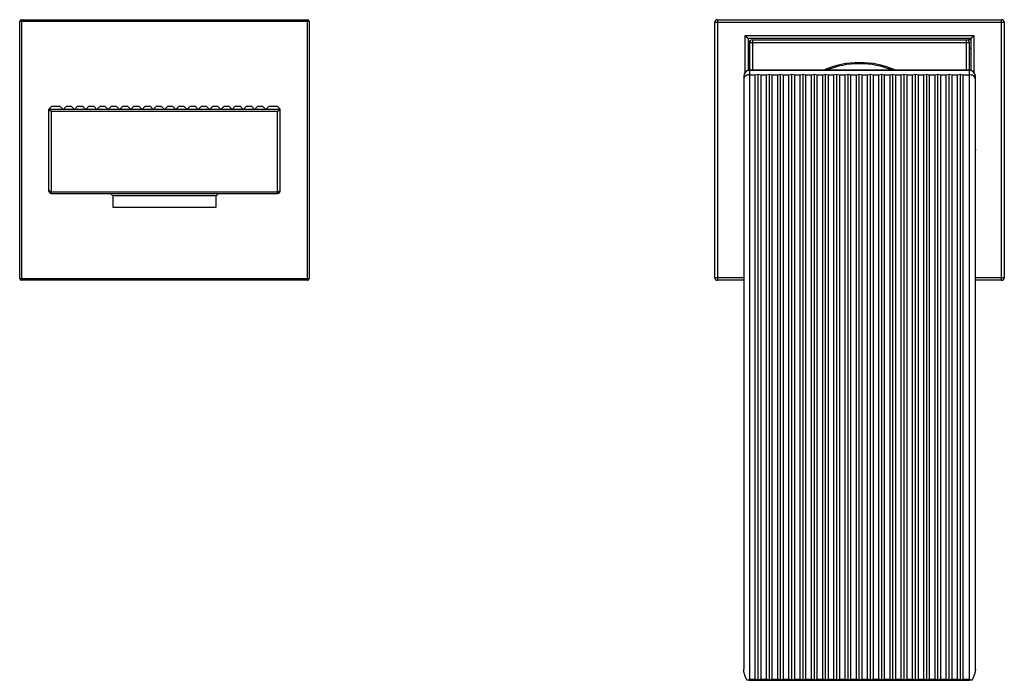
# Model space of a CAD drawing. Units: millimetres. Extents: x -165 to 5, y -92 to 23.
import ezdxf

# ---------------------------------------------------------------- set-up
doc = ezdxf.new("R2010")
doc.units = ezdxf.units.MM
doc.header["$PDSIZE"] = -1

msp = doc.modelspace()

# ---------------------------------------------------------------- linework, layer by layer
at = {"color": 7, "linetype": 'Continuous', "lineweight": 25}
for p, q in [((-115, 22.2), (-165, 22.2)), ((-165, -22.2), (-165, 22.2)), ((-164.7, 22.5), (-115.3, 22.5)), ((-164.7, 22.5), (-164.7, -22.5)), ((-115.3, -22.5), (-115.3, 22.5)), ((-115, 22.2), (-115, -22.2)), ((-44.5, 22.5), (-44.5, -22.5)), ((-44.5, 22.5), (4.5, 22.5)), ((4.5, -22.5), (4.5, 22.5)), ((5, 22), (-45, 22)), ((-45, -22), (-45, 22)), ((5, 22), (5, -22)), ((-39.75, 19.75), (-0.25, 19.75)), ((-39.75, 13.43), (-39.75, 19.75)), ((-0.75, 19.25), (-39.25, 19.25)), ((-39.25, 19.25), (-39.25, 13.73)), ((-39.25, 18.8), (-38.9, 18.8)), ((-38.5, 19), (-38.5, 13.77)), ((-38.5, 19), (-1.5, 19)), ((-1.5, 13.77), (-1.5, 19)), ((-1.2, 19.08), (-0.75, 19.08)), ((-1.2, 19.08), (-1.2, 18.9)), ((-0.75, 13.73), (-0.75, 19.25)), ((-0.25, 19.75), (-0.25, 13.43)), ((-39.25, 17.65), (-39, 17.4)), ((-1, 18.5), (-39, 18.5)), ((-39, 18.5), (-39, -91.36)), ((-1, -91.36), (-1, 18.5)), ((-0.75, 17.65), (-1, 17.4)), ((-1, 13.77), (-39, 13.77)), ((-1, 13.74), (-39, 13.74)), ((-40, 12.77), (-40, -89.65)), ((-38, 12.94), (-39, 12.94)), ((-37.5, 13.04), (-38, 12.94)), ((-38, -91.36), (-38, 12.94)), ((-37, 12.94), (-37.5, 13.04)), ((-37.5, -91.57), (-37.5, 13.04)), ((-36.06, 12.94), (-37, 12.94)), ((-37, -91.36), (-37, 12.94)), ((-35.56, 13.04), (-36.06, 12.94)), ((-36.06, -91.36), (-36.06, 12.94)), ((-35.06, 12.94), (-35.56, 13.04)), ((-35.56, -91.57), (-35.56, 13.04)), ((-34.12, 12.94), (-35.06, 12.94)), ((-35.06, -91.36), (-35.06, 12.94)), ((-33.62, 13.04), (-34.12, 12.94)), ((-34.12, -91.36), (-34.12, 12.94)), ((-33.12, 12.94), (-33.62, 13.04)), ((-33.62, -91.57), (-33.62, 13.04)), ((-32.18, 12.94), (-33.12, 12.94)), ((-33.12, -91.36), (-33.12, 12.94)), ((-31.68, 13.04), (-32.18, 12.94)), ((-32.18, -91.36), (-32.18, 12.94)), ((-31.18, 12.94), (-31.68, 13.04)), ((-31.68, -91.57), (-31.68, 13.04)), ((-30.24, 12.94), (-31.18, 12.94)), ((-31.18, -91.36), (-31.18, 12.94)), ((-29.74, 13.04), (-30.24, 12.94)), ((-30.24, -91.36), (-30.24, 12.94)), ((-29.24, 12.94), (-29.74, 13.04)), ((-29.74, -91.57), (-29.74, 13.04)), ((-28.3, 12.94), (-29.24, 12.94)), ((-29.24, -91.36), (-29.24, 12.94)), ((-27.8, 13.04), (-28.3, 12.94)), ((-28.3, -91.36), (-28.3, 12.94)), ((-27.3, 12.94), (-27.8, 13.04)), ((-27.8, -91.57), (-27.8, 13.04)), ((-26.36, 12.94), (-27.3, 12.94)), ((-27.3, -91.36), (-27.3, 12.94)), ((-25.86, 13.04), (-26.36, 12.94)), ((-26.36, -91.36), (-26.36, 12.94)), ((-25.36, 12.94), (-25.86, 13.04)), ((-25.86, -91.57), (-25.86, 13.04)), ((-24.42, 12.94), (-25.36, 12.94)), ((-25.36, -91.36), (-25.36, 12.94)), ((-23.92, 13.04), (-24.42, 12.94)), ((-24.42, -91.36), (-24.42, 12.94)), ((-23.42, 12.94), (-23.92, 13.04)), ((-23.92, -91.57), (-23.92, 13.04)), ((-22.48, 12.94), (-23.42, 12.94)), ((-23.42, -91.36), (-23.42, 12.94)), ((-21.98, 13.04), (-22.48, 12.94)), ((-22.48, -91.36), (-22.48, 12.94)), ((-21.48, 12.94), (-21.98, 13.04)), ((-21.98, -91.57), (-21.98, 13.04)), ((-20.54, 12.94), (-21.48, 12.94)), ((-21.48, -91.36), (-21.48, 12.94)), ((-20.04, 13.04), (-20.54, 12.94)), ((-20.54, -91.36), (-20.54, 12.94)), ((-19.54, 12.94), (-20.04, 13.04)), ((-20.04, -91.57), (-20.04, 13.04)), ((-18.6, 12.94), (-19.54, 12.94)), ((-19.54, -91.36), (-19.54, 12.94)), ((-18.1, 13.04), (-18.6, 12.94)), ((-18.6, -91.36), (-18.6, 12.94)), ((-17.6, 12.94), (-18.1, 13.04)), ((-18.1, -91.57), (-18.1, 13.04)), ((-16.66, 12.94), (-17.6, 12.94)), ((-17.6, -91.36), (-17.6, 12.94)), ((-16.16, 13.04), (-16.66, 12.94)), ((-16.66, -91.36), (-16.66, 12.94)), ((-15.66, 12.94), (-16.16, 13.04)), ((-16.16, -91.57), (-16.16, 13.04)), ((-14.72, 12.94), (-15.66, 12.94)), ((-15.66, -91.36), (-15.66, 12.94)), ((-14.22, 13.04), (-14.72, 12.94)), ((-14.72, -91.36), (-14.72, 12.94)), ((-13.72, 12.94), (-14.22, 13.04)), ((-14.22, -91.57), (-14.22, 13.04)), ((-12.78, 12.94), (-13.72, 12.94)), ((-13.72, -91.36), (-13.72, 12.94)), ((-12.28, 13.04), (-12.78, 12.94)), ((-12.78, -91.36), (-12.78, 12.94)), ((-11.78, 12.94), (-12.28, 13.04)), ((-12.28, -91.57), (-12.28, 13.04)), ((-10.84, 12.94), (-11.78, 12.94)), ((-11.78, -91.36), (-11.78, 12.94)), ((-10.34, 13.04), (-10.84, 12.94)), ((-10.84, -91.36), (-10.84, 12.94)), ((-9.84, 12.94), (-10.34, 13.04)), ((-10.34, -91.57), (-10.34, 13.04)), ((-8.9, 12.94), (-9.84, 12.94)), ((-9.84, -91.36), (-9.84, 12.94)), ((-8.4, 13.04), (-8.9, 12.94)), ((-8.9, -91.36), (-8.9, 12.94)), ((-7.9, 12.94), (-8.4, 13.04)), ((-8.4, -91.57), (-8.4, 13.04)), ((-6.96, 12.94), (-7.9, 12.94)), ((-7.9, -91.36), (-7.9, 12.94)), ((-6.46, 13.04), (-6.96, 12.94)), ((-6.96, -91.36), (-6.96, 12.94)), ((-5.96, 12.94), (-6.46, 13.04)), ((-6.46, -91.57), (-6.46, 13.04)), ((-5.02, 12.94), (-5.96, 12.94)), ((-5.96, -91.36), (-5.96, 12.94)), ((-4.52, 13.04), (-5.02, 12.94)), ((-5.02, -91.36), (-5.02, 12.94)), ((-4.02, 12.94), (-4.52, 13.04)), ((-4.52, -91.57), (-4.52, 13.04)), ((-3.08, 12.94), (-4.02, 12.94)), ((-4.02, -91.36), (-4.02, 12.94)), ((-2.58, 13.04), (-3.08, 12.94)), ((-3.08, -91.36), (-3.08, 12.94)), ((-2.08, 12.94), (-2.58, 13.04)), ((-2.58, -91.57), (-2.58, 13.04)), ((-1, 12.94), (-2.08, 12.94)), ((-2.08, -91.36), (-2.08, 12.94)), ((0, -89.65), (0, 12.77)), ((-160, 7), (-160, -7)), ((-159.95, 7.05), (-159.5, 7.5)), ((-120.09, 7), (-159.91, 7)), ((-157.99, 7.5), (-159.5, 7.5)), ((-157.49, 7), (-157.99, 7.5)), ((-156.99, 7.5), (-157.49, 7)), ((-156.05, 7.5), (-156.99, 7.5)), ((-155.55, 7), (-156.05, 7.5)), ((-155.05, 7.5), (-155.55, 7)), ((-154.1, 7.5), (-155.05, 7.5)), ((-153.6, 7), (-154.1, 7.5)), ((-153.1, 7.5), (-153.6, 7)), ((-152.16, 7.5), (-153.1, 7.5)), ((-151.66, 7), (-152.16, 7.5)), ((-151.16, 7.5), (-151.66, 7)), ((-150.22, 7.5), (-151.16, 7.5)), ((-149.72, 7), (-150.22, 7.5)), ((-149.22, 7.5), (-149.72, 7)), ((-148.27, 7.5), (-149.22, 7.5)), ((-147.77, 7), (-148.27, 7.5)), ((-147.27, 7.5), (-147.77, 7)), ((-146.33, 7.5), (-147.27, 7.5)), ((-145.83, 7), (-146.33, 7.5)), ((-145.33, 7.5), (-145.83, 7)), ((-144.38, 7.5), (-145.33, 7.5)), ((-143.88, 7), (-144.38, 7.5)), ((-143.38, 7.5), (-143.88, 7)), ((-142.44, 7.5), (-143.38, 7.5)), ((-141.94, 7), (-142.44, 7.5)), ((-141.44, 7.5), (-141.94, 7)), ((-140.5, 7.5), (-141.44, 7.5)), ((-140, 7), (-140.5, 7.5)), ((-139.5, 7.5), (-140, 7)), ((-138.55, 7.5), (-139.5, 7.5)), ((-138.05, 7), (-138.55, 7.5)), ((-137.55, 7.5), (-138.05, 7)), ((-136.61, 7.5), (-137.55, 7.5)), ((-136.11, 7), (-136.61, 7.5)), ((-135.61, 7.5), (-136.11, 7)), ((-134.66, 7.5), (-135.61, 7.5)), ((-134.16, 7), (-134.66, 7.5)), ((-133.66, 7.5), (-134.16, 7)), ((-132.72, 7.5), (-133.66, 7.5)), ((-132.22, 7), (-132.72, 7.5)), ((-131.72, 7.5), (-132.22, 7)), ((-130.78, 7.5), (-131.72, 7.5)), ((-130.28, 7), (-130.78, 7.5)), ((-129.78, 7.5), (-130.28, 7)), ((-128.83, 7.5), (-129.78, 7.5)), ((-128.33, 7), (-128.83, 7.5)), ((-127.83, 7.5), (-128.33, 7)), ((-126.89, 7.5), (-127.83, 7.5)), ((-126.39, 7), (-126.89, 7.5)), ((-125.89, 7.5), (-126.39, 7)), ((-124.94, 7.5), (-125.89, 7.5)), ((-124.44, 7), (-124.94, 7.5)), ((-123.94, 7.5), (-124.44, 7)), ((-123, 7.5), (-123.94, 7.5)), ((-122.5, 7), (-123, 7.5)), ((-122, 7.5), (-122.5, 7)), ((-120.5, 7.5), (-122, 7.5)), ((-120.05, 7.05), (-120.5, 7.5)), ((-120, -7), (-120, 7)), ((-159.5, 6.7), (-120.5, 6.7)), ((-159.5, -7.5), (-159.5, 6.7)), ((-120.5, -7.5), (-120.5, 6.7)), ((-159.5, -7.21), (-120.5, -7.21)), ((-159.5, -7.5), (-120.5, -7.5)), ((-148.9, -7.9), (-149.3, -7.5)), ((-131.1, -7.9), (-148.9, -7.9)), ((-148.9, -7.9), (-148.9, -9.9)), ((-131.1, -7.9), (-130.7, -7.5)), ((-131.1, -9.9), (-131.1, -7.9)), ((-148.9, -9.9), (-131.1, -9.9)), ((-45, -22), (-40, -22)), ((0, -22), (5, -22)), ((-165, -22.2), (-115, -22.2)), ((-115.3, -22.5), (-164.7, -22.5)), ((-40, -22.5), (-44.5, -22.5)), ((4.5, -22.5), (0, -22.5)), ((-39.41, -91.53), (-39, -91.36)), ((-39, -91.36), (-38, -91.36)), ((-39, -91.57), (-37.5, -91.57)), ((-37.5, -91.57), (-38, -91.36)), ((-37, -91.36), (-37.5, -91.57)), ((-37.5, -91.57), (-35.56, -91.57)), ((-37, -91.36), (-36.06, -91.36)), ((-35.56, -91.57), (-36.06, -91.36)), ((-35.06, -91.36), (-35.56, -91.57)), ((-35.56, -91.57), (-4.52, -91.57)), ((-35.06, -91.36), (-34.12, -91.36)), ((-33.62, -91.57), (-34.12, -91.36)), ((-33.12, -91.36), (-33.62, -91.57)), ((-33.12, -91.36), (-32.18, -91.36)), ((-31.68, -91.57), (-32.18, -91.36)), ((-31.18, -91.36), (-31.68, -91.57)), ((-31.18, -91.36), (-30.24, -91.36)), ((-29.74, -91.57), (-30.24, -91.36)), ((-29.24, -91.36), (-29.74, -91.57)), ((-29.24, -91.36), (-28.3, -91.36)), ((-27.8, -91.57), (-28.3, -91.36)), ((-27.3, -91.36), (-27.8, -91.57)), ((-27.3, -91.36), (-26.36, -91.36)), ((-25.86, -91.57), (-26.36, -91.36)), ((-25.36, -91.36), (-25.86, -91.57)), ((-25.36, -91.36), (-24.42, -91.36)), ((-23.92, -91.57), (-24.42, -91.36)), ((-23.42, -91.36), (-23.92, -91.57)), ((-23.42, -91.36), (-22.48, -91.36)), ((-21.98, -91.57), (-22.48, -91.36)), ((-21.48, -91.36), (-21.98, -91.57)), ((-21.48, -91.36), (-20.54, -91.36)), ((-20.04, -91.57), (-20.54, -91.36)), ((-19.54, -91.36), (-20.04, -91.57)), ((-19.54, -91.36), (-18.6, -91.36)), ((-18.1, -91.57), (-18.6, -91.36)), ((-17.6, -91.36), (-18.1, -91.57)), ((-17.6, -91.36), (-16.66, -91.36)), ((-16.16, -91.57), (-16.66, -91.36)), ((-15.66, -91.36), (-16.16, -91.57)), ((-15.66, -91.36), (-14.72, -91.36)), ((-14.22, -91.57), (-14.72, -91.36)), ((-13.72, -91.36), (-14.22, -91.57)), ((-13.72, -91.36), (-12.78, -91.36)), ((-12.28, -91.57), (-12.78, -91.36)), ((-11.78, -91.36), (-12.28, -91.57)), ((-11.78, -91.36), (-10.84, -91.36)), ((-10.34, -91.57), (-10.84, -91.36)), ((-9.84, -91.36), (-10.34, -91.57)), ((-9.84, -91.36), (-8.9, -91.36)), ((-8.4, -91.57), (-8.9, -91.36)), ((-7.9, -91.36), (-8.4, -91.57)), ((-7.9, -91.36), (-6.96, -91.36)), ((-6.46, -91.57), (-6.96, -91.36)), ((-5.96, -91.36), (-6.46, -91.57)), ((-5.96, -91.36), (-5.02, -91.36)), ((-4.52, -91.57), (-5.02, -91.36)), ((-4.02, -91.36), (-4.52, -91.57)), ((-4.52, -91.57), (-2.58, -91.57)), ((-4.02, -91.36), (-3.08, -91.36)), ((-2.58, -91.57), (-3.08, -91.36)), ((-2.08, -91.36), (-2.58, -91.57)), ((-2.58, -91.57), (-1, -91.57)), ((-2.08, -91.36), (-1, -91.36)), ((-1, -91.36), (-0.59, -91.53))]:
    msp.add_line(p, q, dxfattribs=at)
at = {"color": 7, "linetype": 'Continuous'}
msp.add_line((0, 0), (0, 8.06), dxfattribs=at)
at = {"color": 7, "linetype": 'Continuous', "lineweight": 25}
for centre, radius, start, end in [((-164.7, 22.2), 0.3, 90, 180), ((-115.3, 22.2), 0.3, 0, 90), ((-44.5, 22), 0.5, 90, 180), ((4.5, 22), 0.5, 0, 90), ((-38.5, 18.5), 0.5, 90, 180), ((-1.5, 18.5), 0.5, 0, 90), ((-39, 12.77), 1, 90, 180), ((-39.01, 12.75), 0.989, 89.3741, 179.3601), ((-20, 0), 15.1, 65.7269, 114.2731), ((-20, 0), 14.9, 67.4929, 112.5071), ((-1, 12.77), 1, 0, 90), ((-0.99, 12.75), 0.989, 0.6399, 90.6259), ((-159.66, 7.25), 0.352, 214.4885, 225.0278), ((-120.34, 7.25), 0.352, 314.9722, 325.5115), ((-159.56, -6.77), 0.446, 191.4218, 278.0495), ((-159.5, -7), 0.5, 180, 270), ((-120.44, -6.77), 0.446, 261.9505, 348.5782), ((-120.5, -7), 0.5, 270, 0), ((-44.5, -22), 0.5, 180, 270), ((4.5, -22), 0.5, 270, 0), ((-164.7, -22.2), 0.3, 180, 270), ((-115.3, -22.2), 0.3, 270, 360)]:
    msp.add_arc(centre, radius, start, end, dxfattribs=at)
for points, knots in [([(-39.25, 19.25), (-39.25, 19.25), (-39.25, 19.25), (-39.26, 19.26), (-39.28, 19.28), (-39.31, 19.31), (-39.34, 19.34), (-39.39, 19.39), (-39.46, 19.46), (-39.54, 19.54), (-39.64, 19.64), (-39.71, 19.71), (-39.75, 19.75)], [0, 0, 0, 0, 0.06422, 0.130015, 0.198266, 0.269761, 0.34519, 0.425137, 0.552169, 0.687055, 0.81501, 1, 1, 1, 1]), ([(-0.75, 19.25), (-0.75, 19.25), (-0.75, 19.25), (-0.74, 19.26), (-0.72, 19.28), (-0.69, 19.31), (-0.66, 19.34), (-0.61, 19.39), (-0.54, 19.46), (-0.46, 19.54), (-0.36, 19.64), (-0.29, 19.71), (-0.25, 19.75)], [0, 0, 0, 0, 0.06422, 0.130015, 0.198266, 0.269761, 0.34519, 0.425137, 0.552169, 0.687055, 0.81501, 1, 1, 1, 1]), ([(-39, 12.94), (-39.04, 12.94), (-39.11, 12.96), (-39.21, 12.96), (-39.31, 12.96), (-39.41, 12.94), (-39.5, 12.91), (-39.59, 12.87), (-39.7, 12.8), (-39.81, 12.7), (-39.92, 12.53), (-39.99, 12.34), (-40, 12.2), (-40, 12.13)], [0, 0, 0, 0, 0.0836733, 0.1636277, 0.240345, 0.3143701, 0.3863092, 0.4568223, 0.5266099, 0.657428, 0.7735655, 0.8842448, 1, 1, 1, 1]), ([(0, 12.13), (0, 12.16), (0, 12.22), (-0.01, 12.32), (-0.03, 12.4), (-0.06, 12.49), (-0.1, 12.56), (-0.15, 12.64), (-0.2, 12.7), (-0.26, 12.76), (-0.4, 12.87), (-0.65, 12.98), (-0.88, 12.95), (-1, 12.94)], [0, 0, 0, 0, 0.05283, 0.1035778, 0.1531033, 0.2023306, 0.2522003, 0.3036179, 0.3574106, 0.4143022, 0.4749056, 0.7227209, 1, 1, 1, 1]), ([(-159.95, 7.05), (-159.97, 7.03), (-159.99, 7.01), (-160, 7), (-160, 7)], [0, 0, 0, 0, 0.551949, 1, 1, 1, 1]), ([(-159.5, 6.7), (-159.52, 6.7), (-159.55, 6.7), (-159.6, 6.71), (-159.65, 6.73), (-159.7, 6.76), (-159.76, 6.8), (-159.84, 6.88), (-159.88, 6.96), (-159.91, 7)], [0, 0, 0, 0, 0.099736, 0.197941, 0.29545, 0.393116, 0.491785, 0.716614, 1, 1, 1, 1]), ([(-120.09, 7), (-120.1, 6.98), (-120.13, 6.93), (-120.17, 6.87), (-120.21, 6.83), (-120.27, 6.77), (-120.37, 6.71), (-120.46, 6.7), (-120.5, 6.7)], [0, 0, 0, 0, 0.149544, 0.284092, 0.403956, 0.509579, 0.753989, 1, 1, 1, 1]), ([(-120, 7), (-120, 7), (-120, 7), (-120.01, 7.01), (-120.03, 7.03), (-120.04, 7.04), (-120.05, 7.05)], [0, 0, 0, 0, 0.21142, 0.448127, 0.710817, 1, 1, 1, 1]), ([(-39.41, -91.53), (-39.43, -91.49), (-39.49, -91.4), (-39.56, -91.26), (-39.64, -91.11), (-39.7, -90.96), (-39.76, -90.81), (-39.83, -90.61), (-39.9, -90.39), (-39.95, -90.13), (-39.99, -89.88), (-40, -89.72), (-40, -89.65)], [0, 0, 0, 0, 0.083713, 0.167523, 0.251429, 0.335432, 0.419532, 0.503728, 0.644443, 0.773752, 0.892084, 1, 1, 1, 1]), ([(0, -89.65), (0, -89.69), (0, -89.77), (-0.01, -89.89), (-0.03, -90.03), (-0.05, -90.17), (-0.09, -90.32), (-0.13, -90.49), (-0.2, -90.7), (-0.3, -90.96), (-0.43, -91.26), (-0.54, -91.44), (-0.59, -91.53)], [0, 0, 0, 0, 0.054648, 0.114554, 0.179836, 0.250585, 0.326874, 0.408758, 0.496284, 0.661007, 0.828906, 1, 1, 1, 1]), ([(-39, -91.57), (-39.03, -91.57), (-39.08, -91.57), (-39.17, -91.56), (-39.25, -91.56), (-39.33, -91.55), (-39.38, -91.54), (-39.41, -91.53)], [0, 0, 0, 0, 0.19669, 0.394807, 0.594582, 0.79624, 1, 1, 1, 1]), ([(-0.59, -91.53), (-0.62, -91.54), (-0.67, -91.55), (-0.75, -91.56), (-0.83, -91.56), (-0.92, -91.57), (-0.97, -91.57), (-1, -91.57)], [0, 0, 0, 0, 0.20376, 0.405418, 0.605193, 0.80331, 1, 1, 1, 1])]:
    msp.add_open_spline(points, degree=3, knots=knots, dxfattribs=at)
at = {"color": 7, "linetype": 'Continuous'}
msp.add_point((0, 0), dxfattribs=at)

doc.saveas('drawing.dxf')
